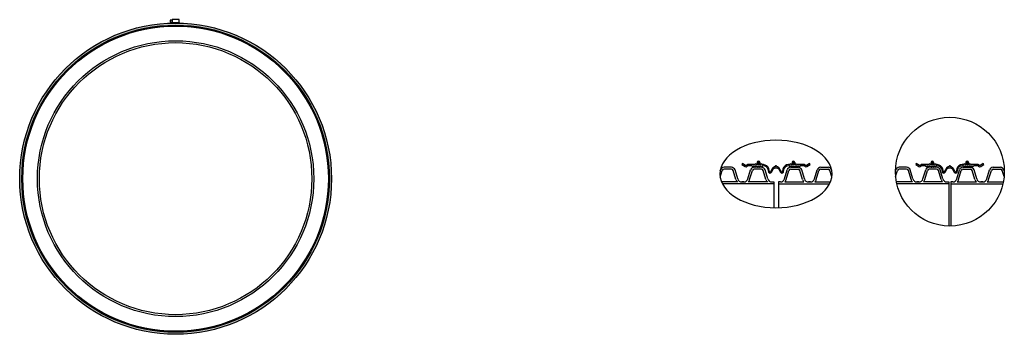
# Model space of a CAD drawing. Units: inches. Extents: x 366 to 683, y 241 to 297.
import ezdxf

# ---------------------------------------------------------------- set-up
doc = ezdxf.new("R2010")
doc.units = ezdxf.units.IN
doc.header["$MEASUREMENT"] = 0
doc.linetypes.add('ACAD_ISO02W100', pattern=[15, 12, -3])
for name, color, linetype in [('Clamp', 7, 'Continuous'), ('Detail Bubble', 9, 'Continuous'), ('HDPE Pipe', 7, 'Continuous'), ('Poly-Seal', 152, 'Continuous')]:
    doc.layers.add(name, color=color, linetype=linetype)

msp = doc.modelspace()

# ---------------------------------------------------------------- hatches: boundary and pattern name
at = {"layer": 'Poly-Seal', "ltscale": 0.25}
h = msp.add_hatch(color=256, dxfattribs=at)
edge = h.paths.add_edge_path()
edge.add_arc((537.0553729958344, 268.7975914572119), 27.45959296514214, 0, 360)
edge = h.paths.add_edge_path(flags=16)
edge.add_arc((537.0553729958344, 268.7975914572119), 27.09235044095901, 0, 360)
at = {"layer": 'Poly-Seal'}
h = msp.add_hatch(color=256, dxfattribs=at)
edge = h.paths.add_edge_path()
edge.add_arc((640.5499210638305, 270.1869129166004), 1.097374604071399, 18.6338755756529, 85.850762160984)
edge.add_line((640.6293211434413, 271.2814112715642), (640.3931408472984, 271.2814112715642))
edge.add_arc((640.3931408472995, 271.3114112715633), 0.02999999999906322, 189.0489414602391, 269.9999999978288, ccw=False)
edge.add_arc((640.2401642564918, 271.2870481927025), 0.1249044768462343, 9.048941462374566, 170.9510585377284)
edge.add_arc((640.0871876656832, 271.3114112715642), 0.03000000000008123, 270.0000000002171, 350.95105853774857, ccw=False)
edge.add_line((640.0871876656834, 271.2814112715642), (639.4175973202657, 271.2814112715643))
edge.add_arc((639.4175973202669, 271.3114112715633), 0.02999999999900638, 189.048941460166, 269.9999999978288, ccw=False)
edge.add_arc((639.2646207294592, 271.2870481927025), 0.1249044768462522, 9.048941462426068, 171.9537528550411)
edge.add_arc((639.1112412235966, 271.3087305387086), 0.02999999999992568, 270, 351.9537528550835, ccw=False)
edge.add_line((639.1112412235966, 271.2787305387087), (638.9645486702245, 271.2787305387087))
edge.add_line((638.9645486702245, 271.2787305387087), (637.7878641695456, 271.2787305387087))
edge.add_arc((637.8108347434589, 271.1170219247909), 0.1633319413988349, 98.08472950010716, 148.4507366839011)
edge.add_line((637.671644798109, 271.2024823378169), (637.6442388119766, 271.1627134745022))
edge.add_arc((637.5356872165473, 271.2249766303221), 0.1251405187894526, 236.77810108669098, 330.16222757382866, ccw=False)
edge.add_line((637.4671248534885, 271.1202897074775), (636.91910870183, 271.4497465575039))
edge.add_line((636.91910870183, 271.4497465575039), (636.8222480492645, 271.2886292455963))
edge.add_line((636.8222480492645, 271.2886292455963), (637.3702642009227, 270.9591723955701))
edge.add_arc((637.5353389025101, 271.2221221716552), 0.310471000010235, 237.880205571252, 318.6950578308313)
edge.add_arc((637.907756898727, 270.9317302624256), 0.1633319413988921, 98.08472950022838, 148.4507366839219, ccw=False)
edge.add_line((637.8847863248134, 271.0934388763433), (638.5039595035261, 271.0934388763433))
edge.add_line((638.5039595035261, 271.0934388763433), (638.8253210336894, 270.8120474788118))
edge.add_arc((638.8397319854694, 270.8324759997763), 0.02499999999998737, 234.7995964734465, 359.9999999998697)
edge.add_line((638.8647319854695, 270.8324759997762), (638.8647319854697, 271.0453759526726))
edge.add_arc((638.8897319854697, 271.0453759526725), 0.02499999999997726, 40.71168102109118, 179.9999999998697, ccw=False)
edge.add_line((638.9086820198611, 271.0616822764939), (639.1220870893112, 270.8136782843185))
edge.add_arc((639.1407162576264, 270.8303502394493), 0.02500000000003101, 221.8265780050496, 360)
edge.add_line((639.1657162576264, 270.8303502394493), (639.1657162576264, 271.0453759526726))
edge.add_arc((639.1907162576265, 271.0453759526726), 0.02500000000009095, 90.00000000026063, 180, ccw=False)
edge.add_line((639.1907162576264, 271.0703759526726), (639.3266794046355, 271.0703759526726))
edge.add_line((639.3266794046355, 271.0703759526726), (639.6217020470224, 270.8120474788118))
edge.add_arc((639.6361129988024, 270.8324759997762), 0.02500000000000645, 234.7995964731585, 360)
edge.add_line((639.6611129988024, 270.8324759997762), (639.6611129988025, 271.0453759526726))
edge.add_arc((639.6861129988025, 271.0453759526725), 0.02499999999997726, 40.71168102109118, 179.9999999998697, ccw=False)
edge.add_line((639.7050630331939, 271.0616822764939), (639.9184681026439, 270.8136782843187))
edge.add_arc((639.9370972709592, 270.8303502394494), 0.02499999999991729, 221.8265780047584, 360)
edge.add_line((639.9620972709592, 270.8303502394494), (639.9620972709592, 271.0453759526726))
edge.add_arc((639.9870972709593, 271.0453759526725), 0.02500000000009095, 90, 179.9999999998697, ccw=False)
edge.add_line((639.9870972709593, 271.0703759526726), (640.1230604179684, 271.0703759526726))
edge.add_line((640.1230604179684, 271.0703759526726), (640.4180830603552, 270.8120474788118))
edge.add_arc((640.4324940121353, 270.8324759997763), 0.0250000000000529, 234.7995964732336, 359.9999999998697)
edge.add_line((640.4574940121353, 270.8324759997762), (640.4574940121354, 270.941835596644))
edge.add_arc((640.485964778669, 271.0150051591537), 0.07851349836096877, 92.58316681244833, 248.73865537498932, ccw=False)
edge.add_line((640.4824262150202, 271.0934388763433), (640.549490928988, 271.0934388763433))
edge.add_arc((640.5580801023933, 270.1954091138476), 0.8980708369765498, 18.682025852986385, 90.54798671568801, ccw=False)
edge.add_line((641.4088323144161, 270.4830754169941), (641.516550308676, 269.9576633358764))
edge.add_arc((641.7803024161616, 270.0464648887731), 0.2782999999999433, 198.6076414752855, 336.466506119429)
edge.add_line((642.0354553194923, 269.9353438470126), (642.3372199324017, 270.4572555065566))
edge.add_arc((642.8018458489992, 270.1923892692907), 0.5348190030444513, 87.81531318436078, 150.3141174396361, ccw=False)
edge.add_arc((642.8426243013135, 270.1923969131899), 0.5348114813921847, 29.69818813406681, 92.1850457078653, ccw=False)
edge.add_line((643.307186787476, 270.4573592068837), (643.6091254767977, 269.9353884460548))
edge.add_arc((643.8641391629496, 270.0468286088114), 0.2783000000000461, 203.605173540582, 341.4705296199991)
edge.add_line((644.1280121806959, 269.9583869867917), (644.2354243204072, 270.4835687723952))
edge.add_arc((645.0862768995584, 270.1961994685724), 0.8980708369765401, 89.4720141771922, 161.3379750399123, ccw=False)
edge.add_line((645.0945525869294, 271.0942321746731), (645.1616172968106, 271.0942555857192))
edge.add_arc((645.1581061131316, 271.0158206380617), 0.078513498360886, -68.71865448222343, 87.43683408060781, ccw=False)
edge.add_line((645.1866024200656, 270.9426610186259), (645.18664059547, 270.8333014284214))
edge.add_arc((645.2116405939468, 270.8333101554571), 0.02500000000002411, 180.0200008929825, 305.2204044191067)
edge.add_line((645.2260586760658, 270.8128866663328), (645.5209911228051, 271.0713181113791))
edge.add_line((645.5209911228051, 271.0713181113791), (645.65695426153, 271.0713655735885))
edge.add_arc((645.6569629885657, 271.0463655751118), 0.02499999999991042, 0.020000892722123353, 90.02000089298258, ccw=False)
edge.add_line((645.6819629870424, 271.0463743021475), (645.6820380485253, 270.8313486020255))
edge.add_arc((645.7070380470021, 270.8313573290609), 0.02500000000002399, 180.0200008922009, 318.1934228875543)
edge.add_line((645.725673034052, 270.8146918780425), (645.9389915169121, 271.0627703508538))
edge.add_arc((645.9579472423837, 271.0464706431311), 0.02500000000005837, 0.020000892982523055, 139.3083198718412, ccw=False)
edge.add_line((645.9829472408605, 271.0464793701668), (645.9830215602801, 270.8335794302423))
edge.add_arc((646.008021558757, 270.8335881572781), 0.02500000000013783, 180.020000893243, 305.2204044203337)
edge.add_line((646.0224396408765, 270.8131646681541), (646.3173720876152, 271.0715961132))
edge.add_line((646.3173720876152, 271.0715961132), (646.4533352263402, 271.0716435754094))
edge.add_arc((646.453343953376, 271.0466435769326), 0.02500000000002415, 0.0200008929825799, 90.02000089324298, ccw=False)
edge.add_line((646.4783439518527, 271.0466523039684), (646.4784190133356, 270.8316266038464))
edge.add_arc((646.5034190118124, 270.8316353308821), 0.02500000000002411, 180.0200008929825, 318.1934228834663)
edge.add_line((646.5220539988612, 270.8149698798623), (646.7353724817224, 271.0630483526747))
edge.add_arc((646.7543282071939, 271.046748644952), 0.02499999999997217, 0.02000089311280817, 139.3083198716713, ccw=False)
edge.add_line((646.7793282056707, 271.0467573719878), (646.7794025250904, 270.8338574320632))
edge.add_arc((646.8044025235672, 270.8338661590989), 0.02500000000002411, 180.0200008929825, 305.2204044197578)
edge.add_line((646.8188206056865, 270.8134426699748), (647.1400838877589, 271.094946231703))
edge.add_line((647.1400838877589, 271.094946231703), (647.7592570287459, 271.0951623735601))
edge.add_arc((647.7363429057059, 270.9334457508944), 0.1633319413987371, 31.569264208985317, 81.93527139278672, ccw=False)
edge.add_arc((648.1086595088093, 271.2239676466364), 0.3104710000102099, 221.3249430620878, 302.1397953217333)
edge.add_line((648.2738259912225, 270.9610755110853), (648.8217271022229, 271.2907236432983))
edge.add_line((648.8217271022229, 271.2907236432983), (648.7248102124977, 271.4518071331343))
edge.add_line((648.7248102124977, 271.4518071331343), (648.1769091014971, 271.122159000921))
edge.add_arc((648.1083101983548, 271.2268219835395), 0.125140518789527, 209.8577733190316, 303.2418998064118, ccw=False)
edge.add_line((647.9997803444508, 271.1645209381674), (647.9723604774167, 271.2042802321382))
edge.add_arc((647.8332003731904, 271.1187712356943), 0.1633319413988386, 31.56926420898137, 81.93527139275277)
edge.add_line((647.8561144962305, 271.2804878583601), (646.6794300672456, 271.280077099655))
edge.add_line((646.6794300672456, 271.280077099655), (646.5327375228114, 271.280025892009))
edge.add_arc((646.5327270503698, 271.3100258901801), 0.02999999999895985, 188.06624803569, 270.0200008906817, ccw=False)
edge.add_arc((646.3793551227575, 271.2882900035592), 0.1249044768462316, 8.066248038002534, 170.9710594305835)
edge.add_arc((646.2263700365713, 271.31259967965), 0.03000000000007047, 270.0200008930694, 350.97105943059313, ccw=False)
edge.add_line((646.2263805090142, 271.2825996814778), (645.556790204394, 271.2823659399241))
edge.add_arc((645.5567797319524, 271.3123659380954), 0.02999999999907354, 189.0689423530771, 270.0200008906816, ccw=False)
edge.add_arc((645.4038116551636, 271.2879494594324), 0.1249044768462814, 9.068942355285415, 170.9710594306607)
edge.add_arc((645.2508265689776, 271.3122591355229), 0.02999999999994928, 270.02000089285224, 350.9710594306663, ccw=False)
edge.add_line((645.2508370414204, 271.2822591373508), (645.0146567596674, 271.2821766911958))
edge.add_arc((645.0944389034886, 270.1877061200116), 1.097374604071466, 94.16923873192383, 161.3861253172487)
edge.add_line((644.0544667102324, 270.537975814554), (643.9497580400696, 270.0181319560324))
edge.add_arc((643.8641391629496, 270.0468286088114), 0.09029999999996824, 198.7251369941293, 341.470529619991, ccw=False)
edge.add_line((643.7786187847339, 270.0178397331893), (643.4675943189507, 270.5555173571002))
edge.add_arc((642.8222335447499, 270.1734055002793), 0.7500000000000885, 30.62936386012478, 79.97190296245171)
edge.add_arc((642.8222335447499, 270.9234055002794), 0.1310999999999072, 354.9859514812172, 545.0140485187784)
edge.add_arc((642.8222335447499, 270.1734055002793), 0.7500000000000576, 100.0280970375576, 149.3802547776348)
edge.add_line((642.17680863189, 270.5554090105512), (641.8658820615296, 270.0176514492236))
edge.add_arc((641.7803024161615, 270.0464648887731), 0.09030000000005615, 198.6076414752101, 341.39235852464196, ccw=False)
edge.add_line((641.6947227707934, 270.0176514492239), (641.5897709210774, 270.5375456247788))
h = msp.add_hatch(color=256, dxfattribs=at)
edge = h.paths.add_edge_path()
edge.add_arc((671.1615009698463, 270.1869129166004), 1.097374604071399, 18.6338755756529, 85.850762160984)
edge.add_line((671.2409010494571, 271.2814112715642), (671.0047207533141, 271.2814112715642))
edge.add_arc((671.0047207533153, 271.3114112715633), 0.02999999999906322, 189.0489414602391, 269.9999999978288, ccw=False)
edge.add_arc((670.8517441625075, 271.2870481927025), 0.1249044768462343, 9.048941462374566, 170.9510585377284)
edge.add_arc((670.698767571699, 271.3114112715642), 0.03000000000008123, 270.0000000002171, 350.95105853774857, ccw=False)
edge.add_line((670.6987675716991, 271.2814112715642), (670.0291772262815, 271.2814112715643))
edge.add_arc((670.0291772262826, 271.3114112715633), 0.02999999999900638, 189.048941460166, 269.9999999978288, ccw=False)
edge.add_arc((669.876200635475, 271.2870481927025), 0.1249044768462522, 9.048941462426068, 171.9537528550411)
edge.add_arc((669.7228211296124, 271.3087305387086), 0.02999999999992568, 270, 351.9537528550835, ccw=False)
edge.add_line((669.7228211296124, 271.2787305387087), (669.5761285762403, 271.2787305387087))
edge.add_line((669.5761285762403, 271.2787305387087), (668.3994440755614, 271.2787305387087))
edge.add_arc((668.4224146494747, 271.1170219247909), 0.1633319413988349, 98.08472950010716, 148.4507366839011)
edge.add_line((668.2832247041248, 271.2024823378169), (668.2558187179924, 271.1627134745022))
edge.add_arc((668.1472671225631, 271.2249766303221), 0.1251405187894526, 236.77810108669098, 330.16222757382866, ccw=False)
edge.add_line((668.0787047595043, 271.1202897074775), (667.5306886078458, 271.4497465575039))
edge.add_line((667.5306886078458, 271.4497465575039), (667.4338279552803, 271.2886292455963))
edge.add_line((667.4338279552803, 271.2886292455963), (667.9818441069385, 270.9591723955701))
edge.add_arc((668.1469188085259, 271.2221221716552), 0.310471000010235, 237.880205571252, 318.6950578308313)
edge.add_arc((668.5193368047428, 270.9317302624256), 0.1633319413988921, 98.08472950022838, 148.4507366839219, ccw=False)
edge.add_line((668.4963662308292, 271.0934388763433), (669.1155394095418, 271.0934388763433))
edge.add_line((669.1155394095418, 271.0934388763433), (669.4369009397052, 270.8120474788118))
edge.add_arc((669.4513118914851, 270.8324759997763), 0.02499999999998737, 234.7995964734465, 359.9999999998697)
edge.add_line((669.4763118914852, 270.8324759997762), (669.4763118914855, 271.0453759526726))
edge.add_arc((669.5013118914854, 271.0453759526725), 0.02499999999997726, 40.71168102109118, 179.9999999998697, ccw=False)
edge.add_line((669.5202619258769, 271.0616822764939), (669.733666995327, 270.8136782843185))
edge.add_arc((669.7522961636422, 270.8303502394493), 0.02500000000003101, 221.8265780050496, 360)
edge.add_line((669.7772961636422, 270.8303502394493), (669.7772961636422, 271.0453759526726))
edge.add_arc((669.8022961636423, 271.0453759526726), 0.02500000000009095, 90.00000000026063, 180, ccw=False)
edge.add_line((669.8022961636422, 271.0703759526726), (669.9382593106512, 271.0703759526726))
edge.add_line((669.9382593106512, 271.0703759526726), (670.2332819530382, 270.8120474788118))
edge.add_arc((670.2476929048182, 270.8324759997762), 0.02500000000000645, 234.7995964731585, 360)
edge.add_line((670.2726929048182, 270.8324759997762), (670.2726929048183, 271.0453759526726))
edge.add_arc((670.2976929048183, 271.0453759526725), 0.02499999999997726, 40.71168102109118, 179.9999999998697, ccw=False)
edge.add_line((670.3166429392097, 271.0616822764939), (670.5300480086597, 270.8136782843187))
edge.add_arc((670.5486771769749, 270.8303502394494), 0.02499999999991729, 221.8265780047584, 360)
edge.add_line((670.573677176975, 270.8303502394494), (670.573677176975, 271.0453759526726))
edge.add_arc((670.5986771769751, 271.0453759526725), 0.02500000000009095, 90, 179.9999999998697, ccw=False)
edge.add_line((670.5986771769751, 271.0703759526726), (670.7346403239842, 271.0703759526726))
edge.add_line((670.7346403239842, 271.0703759526726), (671.029662966371, 270.8120474788118))
edge.add_arc((671.0440739181511, 270.8324759997763), 0.0250000000000529, 234.7995964732336, 359.9999999998697)
edge.add_line((671.069073918151, 270.8324759997762), (671.0690739181512, 270.941835596644))
edge.add_arc((671.0975446846847, 271.0150051591537), 0.07851349836096877, 92.58316681244833, 248.73865537498932, ccw=False)
edge.add_line((671.0940061210359, 271.0934388763433), (671.1610708350038, 271.0934388763433))
edge.add_arc((671.1696600084091, 270.1954091138476), 0.8980708369765498, 18.682025852986385, 90.54798671568801, ccw=False)
edge.add_line((672.0204122204319, 270.4830754169941), (672.1281302146917, 269.9576633358764))
edge.add_arc((672.3918823221774, 270.0464648887731), 0.2782999999999433, 198.6076414752855, 336.466506119429)
edge.add_line((672.647035225508, 269.9353438470126), (672.9487998384175, 270.4572555065566))
edge.add_arc((673.4134257550149, 270.1923892692907), 0.5348190030444513, 87.81531318436078, 150.3141174396361, ccw=False)
edge.add_arc((673.4542042073293, 270.1923969131899), 0.5348114813921847, 29.69818813406681, 92.1850457078653, ccw=False)
edge.add_line((673.9187666934918, 270.4573592068837), (674.2207053828134, 269.9353884460548))
edge.add_arc((674.4757190689654, 270.0468286088114), 0.2783000000000461, 203.605173540582, 341.4705296199991)
edge.add_line((674.7395920867117, 269.9583869867917), (674.847004226423, 270.4835687723952))
edge.add_arc((675.6978568055741, 270.1961994685724), 0.8980708369765401, 89.4720141771922, 161.3379750399123, ccw=False)
edge.add_line((675.7061324929451, 271.0942321746731), (675.7731972028264, 271.0942555857192))
edge.add_arc((675.7696860191473, 271.0158206380617), 0.078513498360886, -68.71865448222343, 87.43683408060781, ccw=False)
edge.add_line((675.7981823260814, 270.9426610186259), (675.7982205014857, 270.8333014284214))
edge.add_arc((675.8232204999625, 270.8333101554571), 0.02500000000002411, 180.0200008929825, 305.2204044191067)
edge.add_line((675.8376385820816, 270.8128866663328), (676.1325710288208, 271.0713181113791))
edge.add_line((676.1325710288208, 271.0713181113791), (676.2685341675458, 271.0713655735885))
edge.add_arc((676.2685428945815, 271.0463655751118), 0.02499999999991042, 0.020000892722123353, 90.02000089298258, ccw=False)
edge.add_line((676.2935428930582, 271.0463743021475), (676.2936179545411, 270.8313486020255))
edge.add_arc((676.3186179530179, 270.8313573290609), 0.02500000000002399, 180.0200008922009, 318.1934228875543)
edge.add_line((676.3372529400677, 270.8146918780425), (676.5505714229279, 271.0627703508538))
edge.add_arc((676.5695271483995, 271.0464706431311), 0.02500000000005837, 0.020000892982523055, 139.3083198718412, ccw=False)
edge.add_line((676.5945271468763, 271.0464793701668), (676.5946014662959, 270.8335794302423))
edge.add_arc((676.6196014647728, 270.8335881572781), 0.02500000000013783, 180.020000893243, 305.2204044203337)
edge.add_line((676.6340195468923, 270.8131646681541), (676.928951993631, 271.0715961132))
edge.add_line((676.928951993631, 271.0715961132), (677.064915132356, 271.0716435754094))
edge.add_arc((677.0649238593918, 271.0466435769326), 0.02500000000002415, 0.0200008929825799, 90.02000089324298, ccw=False)
edge.add_line((677.0899238578685, 271.0466523039684), (677.0899989193514, 270.8316266038464))
edge.add_arc((677.1149989178282, 270.8316353308821), 0.02500000000002411, 180.0200008929825, 318.1934228834663)
edge.add_line((677.133633904877, 270.8149698798623), (677.3469523877382, 271.0630483526747))
edge.add_arc((677.3659081132097, 271.046748644952), 0.02499999999997217, 0.02000089311280817, 139.3083198716713, ccw=False)
edge.add_line((677.3909081116865, 271.0467573719878), (677.3909824311062, 270.8338574320632))
edge.add_arc((677.415982429583, 270.8338661590989), 0.02500000000002411, 180.0200008929825, 305.2204044197578)
edge.add_line((677.4304005117023, 270.8134426699748), (677.7516637937747, 271.094946231703))
edge.add_line((677.7516637937747, 271.094946231703), (678.3708369347617, 271.0951623735601))
edge.add_arc((678.3479228117217, 270.9334457508944), 0.1633319413987371, 31.569264208985317, 81.93527139278672, ccw=False)
edge.add_arc((678.7202394148251, 271.2239676466364), 0.3104710000102099, 221.3249430620878, 302.1397953217333)
edge.add_line((678.8854058972382, 270.9610755110853), (679.4333070082387, 271.2907236432983))
edge.add_line((679.4333070082387, 271.2907236432983), (679.3363901185135, 271.4518071331343))
edge.add_line((679.3363901185135, 271.4518071331343), (678.7884890075129, 271.122159000921))
edge.add_arc((678.7198901043706, 271.2268219835395), 0.125140518789527, 209.8577733190316, 303.2418998064118, ccw=False)
edge.add_line((678.6113602504665, 271.1645209381674), (678.5839403834325, 271.2042802321382))
edge.add_arc((678.4447802792062, 271.1187712356943), 0.1633319413988386, 31.56926420898137, 81.93527139275277)
edge.add_line((678.4676944022463, 271.2804878583601), (677.2910099732613, 271.280077099655))
edge.add_line((677.2910099732613, 271.280077099655), (677.1443174288272, 271.280025892009))
edge.add_arc((677.1443069563855, 271.3100258901801), 0.02999999999895985, 188.06624803569, 270.0200008906817, ccw=False)
edge.add_arc((676.9909350287733, 271.2882900035592), 0.1249044768462316, 8.066248038002534, 170.9710594305835)
edge.add_arc((676.8379499425871, 271.31259967965), 0.03000000000007047, 270.0200008930694, 350.97105943059313, ccw=False)
edge.add_line((676.83796041503, 271.2825996814778), (676.1683701104098, 271.2823659399241))
edge.add_arc((676.1683596379681, 271.3123659380954), 0.02999999999907354, 189.0689423530771, 270.0200008906816, ccw=False)
edge.add_arc((676.0153915611794, 271.2879494594324), 0.1249044768462814, 9.068942355285415, 170.9710594306607)
edge.add_arc((675.8624064749933, 271.3122591355229), 0.02999999999994928, 270.02000089285224, 350.9710594306663, ccw=False)
edge.add_line((675.8624169474361, 271.2822591373508), (675.6262366656832, 271.2821766911958))
edge.add_arc((675.7060188095044, 270.1877061200116), 1.097374604071466, 94.16923873192383, 161.3861253172487)
edge.add_line((674.6660466162482, 270.537975814554), (674.5613379460854, 270.0181319560324))
edge.add_arc((674.4757190689654, 270.0468286088114), 0.09029999999996824, 198.7251369941293, 341.470529619991, ccw=False)
edge.add_line((674.3901986907497, 270.0178397331893), (674.0791742249664, 270.5555173571002))
edge.add_arc((673.4338134507657, 270.1734055002793), 0.7500000000000885, 30.62936386012478, 79.97190296245171)
edge.add_arc((673.4338134507657, 270.9234055002794), 0.1310999999999072, 354.9859514812172, 545.0140485187784)
edge.add_arc((673.4338134507657, 270.1734055002793), 0.7500000000000576, 100.0280970375576, 149.3802547776348)
edge.add_line((672.7883885379058, 270.5554090105512), (672.4774619675454, 270.0176514492236))
edge.add_arc((672.3918823221773, 270.0464648887731), 0.09030000000005615, 198.6076414752101, 341.39235852464196, ccw=False)
edge.add_line((672.3063026768092, 270.0176514492239), (672.2013508270932, 270.5375456247788))

# ---------------------------------------------------------------- linework, layer by layer
msp.add_circle((673.4542042073293, 270.0367341213144), 9.593141936769914)
at = {"layer": 'Clamp'}
for p, q in [((639.5267674929745, 271.6496660114929), (639.5267674929745, 271.4240410114929)), ((639.5267674929745, 271.3676347614928), (639.9780174929745, 271.3676347614929)), ((639.9282418183183, 271.6767410114928), (639.5765431676307, 271.6767410114928)), ((639.9282418183183, 271.6225910114929), (639.5765431676307, 271.6225910114929)), ((639.9780174929745, 271.6496660114929), (639.9780174929745, 271.4240410114929)), ((645.6659603567041, 271.6507375506296), (645.6659603567041, 271.4251125506296)), ((645.6659603567041, 271.3687063006295), (646.117210356704, 271.3687063006296)), ((646.0674346820479, 271.6778125506295), (645.7157360313603, 271.6778125506295)), ((646.0674346820479, 271.6236625506296), (645.7157360313603, 271.6236625506296)), ((646.117210356704, 271.6507375506296), (646.117210356704, 271.4251125506296)), ((670.1383473989903, 271.6496660114929), (670.1383473989903, 271.4240410114929)), ((670.1383473989903, 271.3676347614928), (670.5895973989902, 271.3676347614929)), ((670.539821724334, 271.6767410114928), (670.1881230736465, 271.6767410114928)), ((670.539821724334, 271.6225910114929), (670.1881230736465, 271.6225910114929)), ((670.5895973989902, 271.6496660114929), (670.5895973989902, 271.4240410114929)), ((676.2775402627199, 271.6507375506296), (676.2775402627199, 271.4251125506296)), ((676.2775402627199, 271.3687063006295), (676.7287902627198, 271.3687063006296)), ((676.6790145880636, 271.6778125506295), (676.327315937376, 271.6778125506295)), ((676.6790145880636, 271.6236625506296), (676.327315937376, 271.6236625506296)), ((676.7287902627198, 271.6507375506296), (676.7287902627198, 271.4251125506296))]:
    msp.add_line(p, q, dxfattribs=at)
msp.add_lwpolyline([(536.4303729958344, 296.732184422354), (536.3702283527338, 296.732184422354), (536.3702283527338, 296.7866215969475), (536.1202283527339, 296.7866215969475), (536.1202283527339, 296.6345902868764), (536.1621323427277, 296.6345902868764), (536.1621323427277, 296.5797785578317), (536.1202283527338, 296.5797785578317), (536.1202283527339, 296.4277472477605), (536.3702283527338, 296.4277472477605), (536.3702283527338, 296.482184422354), (536.4303729958344, 296.482184422354)], dxfattribs=at)
for points in [[(536.4303729958344, 296.357184422354), (537.6803729958344, 296.357184422354), (537.6803729958344, 296.857184422354), (536.4303729958344, 296.857184422354)], [(639.4139549929745, 271.4240410114929), (640.0908299929745, 271.4240410114929), (640.0908299929745, 271.3112285114928), (639.4139549929745, 271.3112285114928)], [(639.5267674929745, 271.3676347614928), (639.9780174929745, 271.3676347614928), (639.9780174929745, 271.3112285114928), (639.5267674929745, 271.3112285114928)], [(645.5531478567041, 271.4251125506296), (646.2300228567041, 271.4251125506296), (646.2300228567041, 271.3123000506295), (645.5531478567041, 271.3123000506295)], [(645.6659603567041, 271.3687063006295), (646.117210356704, 271.3687063006295), (646.117210356704, 271.3123000506295), (645.6659603567041, 271.3123000506295)], [(670.0255348989903, 271.4240410114929), (670.7024098989903, 271.4240410114929), (670.7024098989903, 271.3112285114928), (670.0255348989903, 271.3112285114928)], [(670.1383473989903, 271.3676347614928), (670.5895973989902, 271.3676347614928), (670.5895973989902, 271.3112285114928), (670.1383473989903, 271.3112285114928)], [(676.1647277627198, 271.4251125506296), (676.8416027627198, 271.4251125506296), (676.8416027627198, 271.3123000506295), (676.1647277627198, 271.3123000506295)], [(676.2775402627199, 271.3687063006295), (676.7287902627198, 271.3687063006295), (676.7287902627198, 271.3123000506295), (676.2775402627199, 271.3123000506295)]]:
    msp.add_lwpolyline(points, close=True, dxfattribs=at)
for centre in [(639.7523924929745, 271.6496660114929), (645.8915853567041, 271.6507375506296), (670.3639723989903, 271.6496660114929), (676.5031652627199, 271.6507375506296)]:
    msp.add_circle(centre, 0.1758493253438162, dxfattribs=at)
for centre, radius, start, end in [((536.2963186432676, 296.3770564610167), 0.1355192508934901, 287.4669739372214, 351.5679560261364), ((537.8144273484013, 296.3770564610167), 0.1355192508934901, 188.4320439738637, 252.5330260627786), ((639.7523924929745, 271.6496660114929), 0.225625, 0, 180), ((645.8915853567041, 271.6507375506296), 0.225625, 0, 180), ((670.3639723989903, 271.6496660114929), 0.225625, 0, 180), ((676.5031652627199, 271.6507375506296), 0.225625, 0, 180)]:
    msp.add_arc(centre, radius, start, end, dxfattribs=at)
at = {"layer": 'Detail Bubble', "extrusion": (0, 0, -1)}
msp.add_ellipse((642.825415471228, 269.6325823096683), major_axis=(9.868504205163845, 0), ratio=0.6038903858437209, dxfattribs=at)
at = {"layer": 'HDPE Pipe', "linetype": 'ByBlock', "ltscale": 0.025}
for p, q in [((634.9743678501117, 270.8075040333207), (633.6778278501117, 270.8075040333207)), ((634.9743678501117, 270.8075040333206), (634.9355546784849, 270.8075040333206)), ((640.2663678501116, 270.8075040333206), (638.9698278501118, 270.8075040333206)), ((645.4188807525155, 270.8075040333205), (646.7154207525153, 270.8075040333205)), ((650.7108807525154, 270.8075040333206), (652.0074207525154, 270.8075040333206)), ((665.8359477561274, 270.8075040333207), (664.5394077561275, 270.8075040333207)), ((665.8359477561274, 270.8075040333206), (665.7971345845007, 270.8075040333206)), ((671.1279477561274, 270.8075040333206), (669.8314077561275, 270.8075040333206)), ((675.7804606585313, 270.8075040333205), (677.0770006585311, 270.8075040333205)), ((681.0724606585312, 270.8075040333206), (682.3690006585311, 270.8075040333206)), ((633.0007683375795, 270.1938054108417), (633.0451699971168, 270.3392041654219)), ((633.0042417897475, 269.0496097997685), (633.3679546159917, 270.2406326694519)), ((634.9743678501117, 270.4700040333207), (633.6778278501117, 270.4700040333207)), ((635.7646664443156, 268.6674200020171), (635.2842410858264, 270.2406326642301)), ((636.0874510648516, 268.7659914925476), (635.6070257063623, 270.3392041547606)), ((637.8567446031337, 268.7659914818902), (638.3371699971168, 270.3392041654218)), ((638.1795292220087, 268.6674199859203), (638.6599546159916, 270.2406326694519)), ((640.2663678501116, 270.4700040333206), (638.9698278501118, 270.4700040333206)), ((641.0566664443155, 268.667420002017), (640.5762410858263, 270.24063266423)), ((641.3794510648515, 268.7659914925475), (640.8990257063623, 270.3392041547605)), ((644.3057975377756, 268.7659914925475), (644.7862228962648, 270.3392041547605)), ((644.6285821583115, 268.6674200020169), (645.1090075168008, 270.24063266423)), ((645.4188807525155, 270.4700040333205), (646.7154207525153, 270.4700040333205)), ((647.5057193806184, 268.6674199859202), (647.0252939866353, 270.2406326694518)), ((647.8285039994934, 268.7659914818901), (647.3480786055103, 270.3392041654217)), ((649.5977975377755, 268.7659914925475), (650.0782228962647, 270.3392041547605)), ((649.9205821583115, 268.667420002017), (650.4010075168007, 270.24063266423)), ((650.7108807525154, 270.4700040333206), (652.0074207525154, 270.4700040333206)), ((652.6580360771613, 269.1248303298124), (652.3172939866354, 270.2406326694518)), ((663.8623482435953, 270.1938054108417), (663.9067499031325, 270.3392041654219)), ((663.9008226305997, 269.1642247125306), (664.2295345220075, 270.2406326694519)), ((665.8359477561274, 270.4700040333207), (664.5394077561275, 270.4700040333207)), ((666.6262463503314, 268.6674200020171), (666.1458209918421, 270.2406326642301)), ((666.9490309708674, 268.7659914925476), (666.468605612378, 270.3392041547606)), ((668.7183245091495, 268.7659914818902), (669.1987499031326, 270.3392041654218)), ((669.0411091280245, 268.6674199859203), (669.5215345220074, 270.2406326694519)), ((671.1279477561274, 270.4700040333206), (669.8314077561275, 270.4700040333206)), ((671.9182463503313, 268.667420002017), (671.437820991842, 270.24063266423)), ((672.2410309708673, 268.7659914925475), (671.7606056123781, 270.3392041547605)), ((674.6673774437913, 268.7659914925475), (675.1478028022806, 270.3392041547605)), ((674.9901620643273, 268.6674200020169), (675.4705874228166, 270.24063266423)), ((675.7804606585313, 270.4700040333205), (677.0770006585311, 270.4700040333205)), ((677.8672992866342, 268.6674199859202), (677.3868738926511, 270.2406326694518)), ((678.1900839055091, 268.7659914818901), (677.7096585115261, 270.3392041654217)), ((679.9593774437913, 268.7659914925475), (680.4398028022805, 270.3392041547605)), ((680.2821620643273, 268.667420002017), (680.7625874228165, 270.24063266423)), ((681.0724606585312, 270.4700040333206), (682.3690006585311, 270.4700040333206)), ((683.007585784059, 269.1642247125303), (682.6788738926512, 270.2406326694518)), ((683.0052786579358, 270.1938054108417), (682.9608769983986, 270.3392041654219)), ((636.0165261696213, 268.2276540333207), (633.2350584419498, 268.2276540333207)), ((637.1440878209025, 268.2276540333207), (636.8001078501117, 268.2276540333207)), ((641.3085261696212, 268.2276540333207), (637.9276695013929, 268.2276540333207)), ((642.0921078501116, 268.2276540333206), (642.4360878501117, 268.2276540333206)), ((643.5931407525155, 268.2276540333205), (643.2491607525154, 268.2276540333205)), ((644.3767224330059, 268.2276540333206), (647.7575791012342, 268.2276540333206)), ((648.5411607817246, 268.2276540333206), (648.8851407525154, 268.2276540333206)), ((649.6687224330058, 268.2276540333207), (652.4157725005061, 268.2276540333207)), ((666.8781060756371, 268.2276540333207), (664.033185076989, 268.2276540333207)), ((668.0056677269183, 268.2276540333207), (667.6616877561274, 268.2276540333207)), ((672.170106075637, 268.2276540333207), (668.7892494074086, 268.2276540333207)), ((672.9536877561274, 268.2276540333206), (673.2976677561275, 268.2276540333206)), ((673.9547206585313, 268.2276540333205), (673.6107406585312, 268.2276540333205)), ((674.7383023390216, 268.2276540333206), (678.11915900725, 268.2276540333206)), ((678.9027406877403, 268.2276540333206), (679.2467206585312, 268.2276540333206)), ((680.0303023390215, 268.2276540333207), (682.8752233376697, 268.2276540333207))]:
    msp.add_line(p, q, dxfattribs=at)
at = {"layer": 'HDPE Pipe'}
for p, q in [((642.4360878501118, 267.8901535923618), (633.3881387531347, 267.8901535923618)), ((642.4360878501117, 268.2276540333206), (642.4360878501117, 263.6777270522915)), ((643.2491607525154, 268.2276540333205), (643.2491607525154, 263.6785840054932)), ((643.2491607525154, 267.8901535923617), (652.2626921893211, 267.8901535923616)), ((673.2976677561276, 267.8901535923618), (664.1043077238523, 267.8901535923619)), ((673.2976677561275, 268.2276540333206), (673.2976677561275, 260.4448694142588)), ((673.6107406585312, 268.2276540333205), (673.6107406585312, 260.4448694142588)), ((673.6107406585312, 267.8901535923617), (682.8041006908063, 267.8901535923616))]:
    msp.add_line(p, q, dxfattribs=at)
at = {"layer": 'HDPE Pipe', "linetype": 'ACAD_ISO02W100', "ltscale": 0.025}
for p, q in [((636.8001078501117, 268.2276540333207), (636.9720978501116, 268.2276540333207)), ((637.1440878634174, 267.8901540333206), (636.8001078501117, 267.8901540333206)), ((636.9720978501116, 268.2276540333207), (637.1440878209025, 268.2276540333207)), ((648.7131507525155, 268.2276540333206), (648.5411607817246, 268.2276540333206)), ((648.5411607392097, 267.8901540333205), (648.8851407525154, 267.8901540333205)), ((648.8851407525154, 268.2276540333206), (648.7131507525155, 268.2276540333206)), ((667.6616877561274, 268.2276540333207), (667.8336777561274, 268.2276540333207)), ((668.0056677694332, 267.8901540333206), (667.6616877561274, 267.8901540333206)), ((667.8336777561274, 268.2276540333207), (668.0056677269183, 268.2276540333207)), ((679.0747306585313, 268.2276540333206), (678.9027406877403, 268.2276540333206)), ((678.9027406452254, 267.8901540333205), (679.2467206585312, 267.8901540333205)), ((679.2467206585312, 268.2276540333206), (679.0747306585313, 268.2276540333206))]:
    msp.add_line(p, q, dxfattribs=at)
at = {"layer": 'HDPE Pipe', "ltscale": 0.25}
for radius in [26.91735044095901, 24.33750044095927, 23.99999999999989]:
    msp.add_circle((537.0553729958344, 268.7975914572119), radius, dxfattribs=at)
at = {"layer": 'HDPE Pipe', "linetype": 'ByBlock', "ltscale": 0.025}
for centre, radius, start, end in [((633.6778278501117, 270.1460040333207), 0.6615, 90, 163.018453295365), ((634.9743678501117, 270.1460040333207), 0.6615, 16.9815457391119, 90), ((638.9698278501118, 270.1460040333206), 0.6615, 90, 163.018453295365), ((640.2663678501116, 270.1460040333206), 0.6615, 16.9815457391119, 90), ((645.4188807525155, 270.1460040333205), 0.6615, 90, 163.018454260887), ((646.7154207525153, 270.1460040333205), 0.6615, 16.98154670463644, 90), ((650.7108807525154, 270.1460040333206), 0.6615, 90, 163.018454260887), ((652.0074207525154, 270.1460040333206), 0.6615, 25.30152309502913, 90), ((664.5394077561275, 270.1460040333207), 0.6615, 90, 163.0184532953651), ((665.8359477561274, 270.1460040333207), 0.6615, 16.9815457391119, 90), ((669.8314077561275, 270.1460040333206), 0.6615, 90, 163.0184532953651), ((671.1279477561274, 270.1460040333206), 0.6615, 16.9815457391119, 90), ((675.7804606585313, 270.1460040333205), 0.6615, 90, 163.018454260887), ((677.0770006585311, 270.1460040333205), 0.6615, 16.98154670463642, 90), ((681.0724606585312, 270.1460040333206), 0.6615, 90, 163.018454260887), ((682.3282191454036, 270.1460040333207), 0.6615, 16.98154670463654, 90), ((633.6778278501117, 270.1460040333207), 0.324, 90, 163.018453295365), ((634.9743678501117, 270.1460040333207), 0.324, 16.9815457391119, 90), ((638.9698278501118, 270.1460040333206), 0.324, 90, 163.018453295365), ((640.2663678501116, 270.1460040333206), 0.324, 16.9815457391119, 90), ((645.4188807525155, 270.1460040333205), 0.324, 90, 163.018454260887), ((646.7154207525153, 270.1460040333205), 0.324, 16.98154670463644, 90), ((650.7108807525154, 270.1460040333206), 0.324, 90, 163.018454260887), ((652.0074207525154, 270.1460040333206), 0.324, 16.98154670463644, 90), ((664.5394077561275, 270.1460040333207), 0.324, 90, 163.0184532953651), ((665.8359477561274, 270.1460040333207), 0.324, 16.9815457391119, 90), ((669.8314077561275, 270.1460040333206), 0.324, 90, 163.0184532953651), ((671.1279477561274, 270.1460040333206), 0.324, 16.9815457391119, 90), ((675.7804606585313, 270.1460040333205), 0.324, 90, 163.018454260887), ((677.0770006585311, 270.1460040333205), 0.324, 16.98154670463642, 90), ((681.0724606585312, 270.1460040333206), 0.324, 90, 163.018454260887), ((682.3690006585311, 270.1460040333206), 0.324, 16.98154670463642, 90), ((636.8001078501117, 268.9685340333207), 1.07838, 195.8655575935235, 223.3955080566277), ((636.8001078501117, 268.9685340333207), 0.7408800000000001, 195.8655575935235, 270), ((637.1440878209025, 268.9685340333206), 0.7408800000000001, 270.0000022588737, 344.1344415496418), ((637.1440878209025, 268.9685340333206), 1.07838, 316.6044919433789, 344.1344415496418), ((642.0921078501116, 268.9685340333206), 1.07838, 195.8655575935235, 223.3955080566277), ((642.0921078501116, 268.9685340333206), 0.7408800000000001, 195.8655575935235, 270), ((643.5931407525155, 268.9685340333206), 0.7408800000000001, 270, 344.134442406477), ((643.5931407525155, 268.9685340333206), 1.07838, 316.6044919433712, 344.134442406477), ((648.5411607817246, 268.9685340333206), 1.07838, 195.8655584503592, 223.3955080566242), ((648.5411607817246, 268.9685340333206), 0.7408800000000001, 195.8655584503592, 269.9999977411263), ((648.8851407525154, 268.9685340333206), 0.7408800000000001, 270, 344.134442406477), ((648.8851407525154, 268.9685340333206), 1.07838, 316.6044919433712, 344.134442406477), ((667.6616877561274, 268.9685340333207), 1.07838, 195.8655575935235, 223.3955080566277), ((667.6616877561274, 268.9685340333207), 0.7408800000000001, 195.8655575935235, 270), ((668.0056677269183, 268.9685340333206), 0.7408800000000001, 270.0000022588737, 344.1344415496418), ((668.0056677269183, 268.9685340333206), 1.07838, 316.6044919433789, 344.1344415496418), ((672.9536877561274, 268.9685340333206), 1.07838, 195.8655575935235, 223.3955080566277), ((672.9536877561274, 268.9685340333206), 0.7408800000000001, 195.8655575935235, 270), ((673.9547206585313, 268.9685340333206), 0.7408800000000001, 270, 344.1344424064769), ((673.9547206585313, 268.9685340333206), 1.07838, 316.6044919433712, 344.1344424064769), ((678.9027406877403, 268.9685340333206), 1.07838, 195.8655584503592, 223.3955080566241), ((678.9027406877403, 268.9685340333206), 0.7408800000000001, 195.8655584503592, 269.9999977411263), ((679.2467206585312, 268.9685340333206), 0.7408800000000001, 270, 344.1344424064769), ((679.2467206585312, 268.9685340333206), 1.07838, 316.6044919433712, 344.1344424064769)]:
    msp.add_arc(centre, radius, start, end, dxfattribs=at)
at = {"layer": 'Poly-Seal'}
for points in [[(641.5897709210774, 270.5375456247788, 0.3019982001868097), (640.6293211434413, 271.2814112715642), (640.3931408472984, 271.2814112715642, -0.3686768846628458), (640.3635142166328, 271.3066929291335, 0.8533423139741163), (640.1168142963508, 271.3066929291332, -0.3686768846631132), (640.0871876656834, 271.2814112715642), (639.4175973202657, 271.2814112715643, -0.3686768846625344), (639.3879706896003, 271.3066929291336, 0.8609316787290938), (639.1409458859121, 271.3045313677522, -0.3736546972484664), (639.1112412235966, 271.2787305387087), (638.9645486702245, 271.2787305387087), (637.7878641695456, 271.2787305387087, 0.2233707556620938), (637.671644798109, 271.2024823378169), (637.6442388119766, 271.1627134745022, -0.4316207840562076), (637.4671248534885, 271.1202897074775), (636.91910870183, 271.4497465575039), (636.8222480492645, 271.2886292455963), (637.3702642009227, 270.9591723955701, 0.368001940006534), (637.768566953377, 271.0171906754516, -0.2233707556617638), (637.8847863248134, 271.0934388763433), (638.5039595035261, 271.0934388763433), (638.8253210336894, 270.8120474788118, 0.6080119418087268), (638.8647319854695, 270.8324759997762), (638.8647319854697, 271.0453759526726, -0.6955897731695204), (638.9086820198611, 271.0616822764939), (639.1220870893112, 270.8136782843185, 0.6883956640549961), (639.1657162576264, 270.8303502394493), (639.1657162576264, 271.0453759526726, -0.4142135623730119), (639.1907162576264, 271.0703759526726), (639.3266794046355, 271.0703759526726), (639.6217020470224, 270.8120474788118, 0.6080119418094807), (639.6611129988024, 270.8324759997762), (639.6611129988025, 271.0453759526726, -0.6955897731700478), (639.7050630331939, 271.0616822764939), (639.9184681026439, 270.8136782843187, 0.6883956640584217), (639.9620972709592, 270.8303502394494), (639.9620972709592, 271.0453759526726, -0.4142135623730119), (639.9870972709593, 271.0703759526726), (640.1230604179684, 271.0703759526726), (640.4180830603552, 270.8120474788118, 0.6080119418086325), (640.4574940121353, 270.8324759997762), (640.4574940121354, 270.941835596644, -0.8109079893449188), (640.4824262150202, 271.0934388763433), (640.549490928988, 271.0934388763433, -0.3242732180441945), (641.4088323144161, 270.4830754169941), (641.516550308676, 269.9576633358764, 0.6863746375843481), (642.0354553194923, 269.9353438470126), (642.3372199324017, 270.4572555065566, -0.279669795388354), (642.8222335447498, 270.7268195340394, -0.2796135918344884), (643.307186787476, 270.4573592068837), (643.6091254767977, 269.9353884460548, 0.6864163064560193), (644.1280121806959, 269.9583869867917), (644.2354243204072, 270.4835687723952, -0.3242732180442718), (645.0945525869294, 271.0942321746731), (645.1616172968106, 271.0942555857192, -0.8109079893456693), (645.1866024200656, 270.9426610186259), (645.18664059547, 270.8333014284214, 0.6080119418056754), (645.2260586760658, 270.8128866663328), (645.5209911228051, 271.0713181113791), (645.65695426153, 271.0713655735885, -0.4142135623734279), (645.6819629870424, 271.0463743021475), (645.6820380485253, 270.8313486020255, 0.6883956640582393), (645.725673034052, 270.8146918780425), (645.9389915169121, 271.0627703508538, -0.6955897731690778), (645.9829472408605, 271.0464793701668), (645.9830215602801, 270.8335794302423, 0.6080119418115323), (646.0224396408765, 270.8131646681541), (646.3173720876152, 271.0715961132), (646.4533352263402, 271.0716435754094, -0.4142135623730951), (646.4783439518527, 271.0466523039684), (646.4784190133356, 270.8316266038464, 0.6883956640267344), (646.5220539988612, 270.8149698798623), (646.7353724817224, 271.0630483526747, -0.6955897731690778), (646.7793282056707, 271.0467573719878), (646.7794025250904, 270.8338574320632, 0.6080119418091532), (646.8188206056865, 270.8134426699748), (647.1400838877589, 271.094946231703), (647.7592570287459, 271.0951623735601, -0.2233707556621273), (647.8755030099321, 271.0189547473382, 0.3680019400068586), (648.2738259912225, 270.9610755110853), (648.8217271022229, 271.2907236432983), (648.7248102124977, 271.4518071331343), (648.1769091014971, 271.122159000921, -0.4316207840576585), (647.9997803444508, 271.1645209381674), (647.9723604774167, 271.2042802321382, 0.2233707556620616), (647.8561144962305, 271.2804878583601), (646.6794300672456, 271.280077099655), (646.5327375228114, 271.280025892009, -0.3736546972480728), (646.5030238557175, 271.3058163501349, 0.8609316787287865), (646.2559983125194, 271.307891679613, -0.3686768846628489), (646.2263805090142, 271.2825996814778), (645.556790204394, 271.2823659399241, -0.3686768846629009), (645.5271547501765, 271.3076372538466, 0.8533423139744232), (645.2804548449255, 271.3075511354859, -0.3686768846630269), (645.2508370414204, 271.2822591373508), (645.0146567596674, 271.2821766911958, 0.3019982001867603), (644.0544667102324, 270.537975814554), (643.9497580400696, 270.0181319560324, -0.7182116579803386), (643.7786187847339, 270.0178397331893), (643.4675943189507, 270.5555173571002, 0.2186868598744058), (642.9528318641408, 270.9119473602794, 1.091577140232959), (642.6916352253589, 270.9119473602794, 0.2187308366364466), (642.17680863189, 270.5554090105512), (641.8658820615296, 270.0176514492236, -0.718471783637218), (641.6947227707934, 270.0176514492239)], [(672.2013508270932, 270.5375456247788, 0.3019982001868097), (671.2409010494571, 271.2814112715642), (671.0047207533141, 271.2814112715642, -0.3686768846628458), (670.9750941226486, 271.3066929291335, 0.8533423139741163), (670.7283942023665, 271.3066929291332, -0.3686768846631132), (670.6987675716991, 271.2814112715642), (670.0291772262815, 271.2814112715643, -0.3686768846625344), (669.999550595616, 271.3066929291336, 0.8609316787290938), (669.7525257919278, 271.3045313677522, -0.3736546972484664), (669.7228211296124, 271.2787305387087), (669.5761285762403, 271.2787305387087), (668.3994440755614, 271.2787305387087, 0.2233707556620938), (668.2832247041248, 271.2024823378169), (668.2558187179924, 271.1627134745022, -0.4316207840562076), (668.0787047595043, 271.1202897074775), (667.5306886078458, 271.4497465575039), (667.4338279552803, 271.2886292455963), (667.9818441069385, 270.9591723955701, 0.368001940006534), (668.3801468593928, 271.0171906754516, -0.2233707556617638), (668.4963662308292, 271.0934388763433), (669.1155394095418, 271.0934388763433), (669.4369009397052, 270.8120474788118, 0.6080119418087268), (669.4763118914852, 270.8324759997762), (669.4763118914855, 271.0453759526726, -0.6955897731695204), (669.5202619258769, 271.0616822764939), (669.733666995327, 270.8136782843185, 0.6883956640549961), (669.7772961636422, 270.8303502394493), (669.7772961636422, 271.0453759526726, -0.4142135623730119), (669.8022961636422, 271.0703759526726), (669.9382593106512, 271.0703759526726), (670.2332819530382, 270.8120474788118, 0.6080119418094807), (670.2726929048182, 270.8324759997762), (670.2726929048183, 271.0453759526726, -0.6955897731700478), (670.3166429392097, 271.0616822764939), (670.5300480086597, 270.8136782843187, 0.6883956640584217), (670.573677176975, 270.8303502394494), (670.573677176975, 271.0453759526726, -0.4142135623730119), (670.5986771769751, 271.0703759526726), (670.7346403239842, 271.0703759526726), (671.029662966371, 270.8120474788118, 0.6080119418086325), (671.069073918151, 270.8324759997762), (671.0690739181512, 270.941835596644, -0.8109079893449188), (671.0940061210359, 271.0934388763433), (671.1610708350038, 271.0934388763433, -0.3242732180441945), (672.0204122204319, 270.4830754169941), (672.1281302146917, 269.9576633358764, 0.6863746375843481), (672.647035225508, 269.9353438470126), (672.9487998384175, 270.4572555065566, -0.279669795388354), (673.4338134507656, 270.7268195340394, -0.2796135918344884), (673.9187666934918, 270.4573592068837), (674.2207053828134, 269.9353884460548, 0.6864163064560193), (674.7395920867117, 269.9583869867917), (674.847004226423, 270.4835687723952, -0.3242732180442718), (675.7061324929451, 271.0942321746731), (675.7731972028264, 271.0942555857192, -0.8109079893456693), (675.7981823260814, 270.9426610186259), (675.7982205014857, 270.8333014284214, 0.6080119418056754), (675.8376385820816, 270.8128866663328), (676.1325710288208, 271.0713181113791), (676.2685341675458, 271.0713655735885, -0.4142135623734279), (676.2935428930582, 271.0463743021475), (676.2936179545411, 270.8313486020255, 0.6883956640582393), (676.3372529400677, 270.8146918780425), (676.5505714229279, 271.0627703508538, -0.6955897731690778), (676.5945271468763, 271.0464793701668), (676.5946014662959, 270.8335794302423, 0.6080119418115323), (676.6340195468923, 270.8131646681541), (676.928951993631, 271.0715961132), (677.064915132356, 271.0716435754094, -0.4142135623730951), (677.0899238578685, 271.0466523039684), (677.0899989193514, 270.8316266038464, 0.6883956640267344), (677.133633904877, 270.8149698798623), (677.3469523877382, 271.0630483526747, -0.6955897731690778), (677.3909081116865, 271.0467573719878), (677.3909824311062, 270.8338574320632, 0.6080119418091532), (677.4304005117023, 270.8134426699748), (677.7516637937747, 271.094946231703), (678.3708369347617, 271.0951623735601, -0.2233707556621273), (678.4870829159479, 271.0189547473382, 0.3680019400068586), (678.8854058972382, 270.9610755110853), (679.4333070082387, 271.2907236432983), (679.3363901185135, 271.4518071331343), (678.7884890075129, 271.122159000921, -0.4316207840576585), (678.6113602504665, 271.1645209381674), (678.5839403834325, 271.2042802321382, 0.2233707556620616), (678.4676944022463, 271.2804878583601), (677.2910099732613, 271.280077099655), (677.1443174288272, 271.280025892009, -0.3736546972480728), (677.1146037617333, 271.3058163501349, 0.8609316787287865), (676.8675782185352, 271.307891679613, -0.3686768846628489), (676.83796041503, 271.2825996814778), (676.1683701104098, 271.2823659399241, -0.3686768846629009), (676.1387346561922, 271.3076372538466, 0.8533423139744232), (675.8920347509413, 271.3075511354859, -0.3686768846630269), (675.8624169474361, 271.2822591373508), (675.6262366656832, 271.2821766911958, 0.3019982001867603), (674.6660466162482, 270.537975814554), (674.5613379460854, 270.0181319560324, -0.7182116579803386), (674.3901986907497, 270.0178397331893), (674.0791742249664, 270.5555173571002, 0.2186868598744058), (673.5644117701565, 270.9119473602794, 1.091577140232959), (673.3032151313747, 270.9119473602794, 0.2187308366364466), (672.7883885379058, 270.5554090105512), (672.4774619675454, 270.0176514492236, -0.718471783637218), (672.3063026768092, 270.0176514492239)]]:
    msp.add_lwpolyline(points, format="xyb", close=True, dxfattribs=at)
at = {"layer": 'Poly-Seal', "ltscale": 0.25}
for radius in [27.45959296514214, 27.09235044095901]:
    msp.add_circle((537.0553729958344, 268.7975914572119), radius, dxfattribs=at)

doc.saveas('drawing.dxf')
